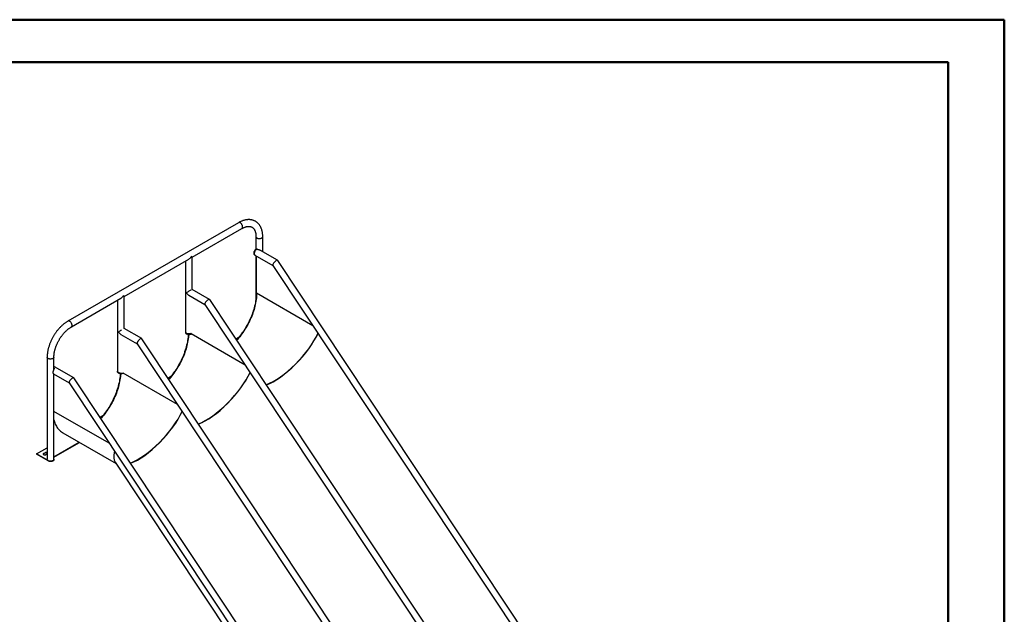
# Model space of a CAD drawing. Units: millimetres. Extents: x 0 to 42, y 0 to 30.3.
# Drawn here: x 29.7 to 42, y 22.3 to 29.7 of the extents above; entities that cross this region are included whole.
import ezdxf

# ---------------------------------------------------------------- set-up
doc = ezdxf.new("R2010")
doc.units = ezdxf.units.MM

msp = doc.modelspace()

# ---------------------------------------------------------------- linework, layer by layer
at = {"color": 7, "linetype": 'Continuous', "lineweight": 50}
for p, q in [((0.0000129, 29.7000068), (42.0000129, 29.7000068)), ((42.0000129, 0.0000068), (42.0000129, 29.7000068)), ((1.5000129, 29.1700068), (41.3000129, 29.1700068)), ((41.3000129, 0.5100068), (41.3000129, 29.1700068))]:
    msp.add_line(p, q, dxfattribs=at)
at = {"color": 7, "linetype": 'Continuous', "lineweight": 25}
for p, q in [((32.4448225, 27.1652002), (30.316431, 25.9365059)), ((31.8678114, 26.734818), (32.4869441, 27.0922357)), ((32.6624068, 26.9909042), (32.6624068, 26.8338503)), ((32.7466568, 26.8018943), (32.7466568, 26.9909043)), ((32.931099, 26.6954183), (32.7185749, 26.8181058)), ((31.0192833, 26.2449732), (31.825683, 26.7104978)), ((31.7835615, 26.6861815), (31.7835615, 25.7997046)), ((31.8678114, 26.734818), (31.8554733, 26.7419446)), ((31.8678114, 26.3309292), (31.8678114, 26.734818)), ((32.6433869, 26.7642302), (32.6486902, 26.7611686)), ((32.6486902, 26.7611686), (32.8732563, 26.6315294)), ((32.6624068, 26.75325), (32.6624068, 26.2181528)), ((32.6697952, 26.2839359), (32.6697952, 26.7489848)), ((37.252309, 20.1861858), (32.9332322, 26.6935167)), ((32.8725172, 26.6326431), (37.1923242, 20.1242118)), ((32.083764, 26.2062622), (31.867567, 26.3310701)), ((30.3585526, 25.8635414), (30.9771549, 26.2206529)), ((30.9350333, 26.1963366), (30.9350333, 25.3098598)), ((31.0192833, 25.8424617), (31.0192833, 26.2449731)), ((31.7935121, 26.2907895), (31.7926423, 26.2902873)), ((31.8233024, 26.2593428), (32.0259214, 26.1423733)), ((36.4049741, 19.6970298), (32.0858973, 26.2043607)), ((32.6697915, 26.2819013), (32.666256, 26.2839423)), ((32.6680274, 26.2869974), (32.6680237, 26.2869952)), ((32.6697952, 26.2868223), (32.6692774, 26.2871213)), ((32.0251823, 26.143487), (36.3449893, 19.6350558)), ((31.2364291, 25.7171062), (31.0192191, 25.8424989)), ((30.9750846, 25.7706965), (31.1785865, 25.6532173)), ((35.5576392, 19.2078737), (31.2385624, 25.7152047)), ((31.7835615, 25.7997046), (31.7835615, 25.7935805)), ((32.411266, 25.7141447), (32.4499708, 25.7364885)), ((31.1778473, 25.654331), (35.4976544, 19.1458998)), ((30.0567183, 25.4866723), (30.0567183, 24.2108273)), ((30.1409683, 25.3380183), (30.1409683, 25.4866723)), ((30.1488071, 25.366665), (30.1435038, 25.3697266)), ((30.3890943, 25.2279502), (30.1488071, 25.366665)), ((30.9350333, 25.3098598), (30.9350333, 25.3037357)), ((30.1364276, 25.2765308), (30.3312516, 25.1640613)), ((30.1409683, 24.2108273), (30.1409683, 25.2739097)), ((34.7103043, 18.7187177), (30.3912275, 25.2260487)), ((31.5639311, 25.2249886), (31.6014427, 25.2466436)), ((30.3305125, 25.165175), (34.6503195, 18.6567438)), ((30.7165962, 24.7358326), (30.7529145, 24.7567988)), ((30.2520348, 24.5417356), (30.9159412, 24.1584706)), ((29.9232156, 24.2778238), (30.0567183, 24.3548932)), ((30.1409684, 24.237464), (30.4600371, 24.4216585)), ((30.0690564, 24.1936317), (29.9232156, 24.2778238)), ((29.9232156, 24.2778238), (29.9232156, 24.2737411)), ((30.0690564, 24.189549), (29.9232156, 24.2737411)), ((30.0301655, 24.2916007), (30.0124879, 24.2813956)), ((30.0301655, 24.287518), (30.0124879, 24.2773129)), ((30.0124879, 24.2773129), (30.0124879, 24.2813956)), ((30.0301655, 24.287518), (30.0301655, 24.2916007)), ((30.0354689, 24.2681289), (30.0531465, 24.278334)), ((30.1409683, 24.2067447), (30.1409683, 24.2108273)), ((30.0690564, 24.1936317), (30.0690564, 24.189549)), ((30.9055402, 24.1741413), (34.4892056, 18.774817))]:
    msp.add_line(p, q, dxfattribs=at)
at = {"color": 8, "linetype": 'Continuous', "lineweight": 25}
for p, q in [((32.6680237, 26.2869952), (32.6697952, 26.2859726)), ((32.6697952, 26.2859769), (32.6680274, 26.2869974)), ((33.3736527, 25.8776076), (32.6697952, 26.2839359)), ((32.5278002, 25.3862181), (31.8517272, 25.7765067)), ((31.6819477, 24.8948286), (31.0031991, 25.2866618)), ((30.8317028, 24.4100568), (30.1409683, 24.8088093)), ((30.1409684, 24.2412693), (30.4567411, 24.4235611))]:
    msp.add_line(p, q, dxfattribs=at)
at = {"color": 8, "linetype": 'Continuous', "lineweight": 25, "flags": 128}
for points in [[(32.4869441, 27.0922357), (32.4887789, 27.093498), (32.4913092, 27.0961212), (32.4932975, 27.0994393), (32.4947016, 27.1033813), (32.4954915, 27.1078633), (32.4956503, 27.11279), (32.4951747, 27.1180561), (32.4940748, 27.1235493), (32.492374, 27.1291528), (32.4901087, 27.1347469), (32.487327, 27.1402127), (32.4840883, 27.1454333), (32.4804615, 27.1502977), (32.4765241, 27.1547024), (32.4723599, 27.1585529), (32.4680576, 27.1617675), (32.463709, 27.1642779), (32.4594067, 27.1660305), (32.4552425, 27.166988), (32.4513051, 27.1671293), (32.4476784, 27.1664522), (32.4448225, 27.1652002)], [(32.6624068, 26.990887), (32.6624701, 26.9895724), (32.6632542, 26.9860512), (32.6649181, 26.9826333), (32.6674263, 26.9793918), (32.6707253, 26.9763956), (32.674745, 26.9737087)], [(32.674745, 26.9737087), (32.6793993, 26.9713882), (32.6845895, 26.9694837), (32.6902046, 26.9680358), (32.6961251, 26.9670752), (32.7022248, 26.9666226), (32.7083736, 26.9666874), (32.7144405, 26.9672684), (32.7202963, 26.9683531), (32.725816, 26.9699184), (32.7308822, 26.9719311), (32.7353866, 26.9743481), (32.7392336, 26.9771181), (32.7423409, 26.9801818), (32.7446423, 26.983474), (32.7460889, 26.9869247), (32.7466498, 26.9904601), (32.7466568, 26.9908998)], [(30.3585675, 25.8635499), (30.3603874, 25.8648038), (30.3629177, 25.8674269), (30.364906, 25.870745), (30.3663101, 25.874687), (30.3671, 25.8791691), (30.3672588, 25.8840957), (30.3667832, 25.8893618), (30.3656833, 25.894855), (30.3639825, 25.9004585), (30.3617172, 25.9060526), (30.3589355, 25.9115184), (30.3556968, 25.916739), (30.35207, 25.9216034), (30.3481326, 25.9260082), (30.3439684, 25.9298586), (30.3396661, 25.9330733), (30.3353175, 25.9355837), (30.3310152, 25.9373363), (30.326851, 25.9382938), (30.3229136, 25.9384351), (30.3192868, 25.937758), (30.3164286, 25.9365044)], [(30.1409683, 25.4866631), (30.1406245, 25.4835716), (30.1393972, 25.4800928), (30.1373055, 25.4767542), (30.1343941, 25.473627), (30.130725, 25.4707778), (30.1263764, 25.4682674), (30.121441, 25.4661493), (30.116024, 25.4644686), (30.1102407, 25.4632611), (30.1042146, 25.4625526), (30.0980739, 25.4623581), (30.0919498, 25.4626819), (30.0859724, 25.463517), (30.0802695, 25.4648456), (30.0749623, 25.4666394), (30.0701642, 25.4688602), (30.0659773, 25.4714606), (30.0624909, 25.4743852), (30.0597793, 25.4775717), (30.0579003, 25.4809522), (30.0568939, 25.4844545), (30.0567183, 25.4866857)]]:
    msp.add_lwpolyline(points, dxfattribs=at)
at = {"color": 7, "linetype": 'Continuous', "lineweight": 25, "flags": 128}
for points in [[(32.6692074, 26.8374149), (32.6649304, 26.8353834), (32.6606434, 26.8326312), (32.6564355, 26.829216), (32.652394, 26.8252086), (32.648603, 26.8206923), (32.6451412, 26.8157605), (32.6420806, 26.8105162), (32.6394847, 26.8050681), (32.6374076, 26.7995296), (32.6358923, 26.7940156), (32.6349703, 26.7886408), (32.6346609, 26.7835168), (32.6349703, 26.7787501), (32.6358923, 26.7744397), (32.6374076, 26.7706753), (32.6394847, 26.767535), (32.6420806, 26.7650841), (32.6433869, 26.7642302)], [(32.6738741, 26.8340969), (32.6694592, 26.8318777), (32.6650506, 26.8289034), (32.6607456, 26.8252394), (32.6566395, 26.820967), (32.6528224, 26.8161801), (32.6493789, 26.8109844), (32.6463849, 26.8054948), (32.6439063, 26.799832), (32.6419979, 26.7941213), (32.6407017, 26.7884881), (32.6400463, 26.7830574), (32.6400463, 26.7779481), (32.6407017, 26.773274), (32.6419979, 26.7691373), (32.6439063, 26.76563), (32.6463849, 26.762829), (32.6486902, 26.7611686)], [(32.6486902, 26.7611686), (32.6463849, 26.762829), (32.6439063, 26.76563), (32.6419979, 26.7691373), (32.6407017, 26.773274), (32.6400463, 26.7779481), (32.6400463, 26.7830574), (32.6407017, 26.7884881), (32.6419979, 26.7941213), (32.6439063, 26.799832), (32.6463849, 26.8054948), (32.6493789, 26.8109844), (32.6528224, 26.8161801), (32.6566395, 26.820967), (32.6607456, 26.8252394), (32.6650506, 26.8289034), (32.6694592, 26.8318777), (32.6738741, 26.8340969)], [(32.666256, 26.2839423), (32.6658732, 26.2649344), (32.6648615, 26.2455945), (32.6632224, 26.2259519), (32.6609585, 26.2060356), (32.658073, 26.1858754), (32.6545704, 26.165502), (32.6504558, 26.1449452), (32.6457354, 26.1242362), (32.6404162, 26.1034055), (32.6345063, 26.0824849), (32.6280144, 26.0615053), (32.6209503, 26.040498), (32.6133245, 26.0194945), (32.6051484, 25.9985264), (32.5964344, 25.977625), (32.5871953, 25.9568215), (32.5774452, 25.9361471), (32.5671983, 25.9156328), (32.5564704, 25.8953092), (32.5452771, 25.8752066), (32.5336354, 25.8553554), (32.5215628, 25.8357847), (32.5090771, 25.8165246), (32.4961971, 25.7976031), (32.4829421, 25.7790489), (32.469332, 25.7608901), (32.4553869, 25.7431531), (32.441128, 25.7258651), (32.4265764, 25.7090516), (32.4197205, 25.7014066)], [(32.4219956, 25.6979789), (32.430563, 25.7075197), (32.4451445, 25.7243937), (32.4594309, 25.741744), (32.473401, 25.7595447), (32.4870336, 25.7777686), (32.5003083, 25.7963884), (32.5132051, 25.8153763), (32.5257047, 25.8347039), (32.5377881, 25.8543416), (32.5494373, 25.8742601), (32.5606346, 25.8944296), (32.5713634, 25.9148196), (32.5816074, 25.9353995), (32.5913512, 25.9561383), (32.6005803, 25.9770046), (32.6092805, 25.9979677), (32.617439, 26.0189952), (32.6250434, 26.040056), (32.6320823, 26.0611182), (32.6385452, 26.0821507), (32.6444221, 26.103121), (32.6497045, 26.1239981), (32.6543843, 26.1447503), (32.6584544, 26.1653461), (32.6619088, 26.1857559), (32.6647422, 26.2059474), (32.6669504, 26.2258908), (32.66853, 26.2455566), (32.6694788, 26.2649146), (32.6697952, 26.2839359)], [(32.6697915, 26.2819013), (32.6694087, 26.2628933), (32.6683971, 26.2435535), (32.666758, 26.2239109), (32.664494, 26.2039946), (32.6616086, 26.1838344), (32.658106, 26.163461), (32.6539914, 26.1429042), (32.6492709, 26.1221952), (32.6439518, 26.1013645), (32.6380418, 26.0804439), (32.63155, 26.0594642), (32.6244858, 26.038457), (32.61686, 26.0174535), (32.6086839, 25.9964854), (32.59997, 25.975584), (32.5907308, 25.9547805), (32.5809807, 25.9341061), (32.5707339, 25.9135918), (32.5600059, 25.8932682), (32.5488126, 25.8731656), (32.5371709, 25.8533144), (32.5250983, 25.8337437), (32.5126126, 25.8144836), (32.4997326, 25.7955621), (32.4864777, 25.7770079), (32.4728675, 25.758849), (32.4589225, 25.741112), (32.4446636, 25.7238241), (32.4301119, 25.7070106), (32.4219956, 25.6979789)], [(31.817128, 25.7697697), (31.8163334, 25.7557497), (31.8146943, 25.736107), (31.8124304, 25.7161908), (31.8095449, 25.6960306), (31.8060423, 25.6756572), (31.8019277, 25.6551003), (31.7972072, 25.6343914), (31.7918881, 25.6135607), (31.7859781, 25.59264), (31.7794863, 25.5716604), (31.7724221, 25.5506531), (31.7647963, 25.5296496), (31.7566203, 25.5086816), (31.7479063, 25.4877801), (31.7386672, 25.4669767), (31.728917, 25.4463023), (31.7186702, 25.425788), (31.7079422, 25.4054643), (31.696749, 25.3853617), (31.6851073, 25.3655106), (31.6730346, 25.3459399), (31.660549, 25.3266797), (31.647669, 25.3077583), (31.634414, 25.2892041), (31.6208038, 25.2710452), (31.6068589, 25.2533082), (31.5925999, 25.2360203), (31.5780483, 25.2192068), (31.5721448, 25.2126135)], [(31.5744215, 25.2091832), (31.5820349, 25.2176749), (31.5966163, 25.2345489), (31.6109028, 25.2518992), (31.6248728, 25.2696998), (31.6385055, 25.2879237), (31.6517802, 25.3065436), (31.664677, 25.3255315), (31.6771765, 25.344859), (31.6892599, 25.3644967), (31.7009091, 25.3844152), (31.7121065, 25.4045847), (31.7228353, 25.4249747), (31.7330793, 25.4455546), (31.7428231, 25.4662934), (31.7520521, 25.4871597), (31.7607523, 25.5081228), (31.7689108, 25.5291503), (31.7765153, 25.5502111), (31.7835542, 25.5712734), (31.790017, 25.5923058), (31.795894, 25.6132761), (31.8011764, 25.6341532), (31.8058561, 25.6549054), (31.8099263, 25.6755013), (31.8133806, 25.695911), (31.816214, 25.7161025), (31.8184222, 25.736046), (31.8200019, 25.7557118), (31.8207381, 25.7694308)], [(31.8207381, 25.7694308), (31.8198689, 25.7537086), (31.8182298, 25.734066), (31.8159659, 25.7141497), (31.8130805, 25.6939896), (31.8095778, 25.6736161), (31.8054632, 25.6530593), (31.8007428, 25.6323504), (31.7954236, 25.6115196), (31.7895137, 25.590599), (31.7830218, 25.5696194), (31.7759577, 25.5486121), (31.7683319, 25.5276086), (31.7601558, 25.5066406), (31.7514418, 25.4857391), (31.7422027, 25.4649356), (31.7324525, 25.4442612), (31.7222058, 25.423747), (31.7114777, 25.4034233), (31.7002845, 25.3833207), (31.6886429, 25.3634696), (31.6765702, 25.3438988), (31.6640845, 25.3246387), (31.6512045, 25.3057172), (31.6379495, 25.2871631), (31.6243394, 25.2690042), (31.6103944, 25.2512672), (31.5961354, 25.2339792), (31.5815838, 25.2171658), (31.5744215, 25.2091832)], [(31.7835615, 25.7997046), (31.7836247, 25.7983728), (31.7844088, 25.7948515), (31.7860727, 25.7914337), (31.7885809, 25.7881922), (31.79188, 25.785196), (31.7958996, 25.7825091)], [(31.8517266, 25.7805893), (31.8495675, 25.7796717), (31.8442603, 25.7778779), (31.8385574, 25.7765493), (31.8325801, 25.7757142), (31.8264558, 25.7753905), (31.8203152, 25.7755849), (31.8142891, 25.7762934), (31.8085058, 25.7775009), (31.8030888, 25.7791816), (31.7981533, 25.7812997), (31.7938047, 25.7838101), (31.7901357, 25.7866593), (31.7872242, 25.7897865), (31.7851326, 25.7931251), (31.7839053, 25.7966039), (31.7835615, 25.7997046)], [(31.7835615, 25.7935805), (31.7836247, 25.7922487), (31.7844088, 25.7887274), (31.7860727, 25.7853096), (31.7885809, 25.7820681), (31.79188, 25.7790719), (31.7958996, 25.776385)], [(30.1435038, 25.3697266), (30.1429875, 25.3700101), (30.1409683, 25.370874)], [(30.9681154, 25.2861085), (30.9622213, 25.2871217), (30.9566455, 25.2886195), (30.951507, 25.29057), (30.9469152, 25.2929317), (30.942968, 25.2956541), (30.9397494, 25.2986793), (30.9373281, 25.3019428), (30.9357558, 25.3053751), (30.9350659, 25.3089029), (30.9350333, 25.3098598)], [(30.9473714, 25.2926642), (30.9433519, 25.2953511), (30.9400528, 25.2983473), (30.9375446, 25.3015888), (30.9358807, 25.3050067), (30.9350966, 25.3085279), (30.9350333, 25.3098598)], [(30.9685998, 25.2799248), (30.9678052, 25.2659048), (30.9661662, 25.2462622), (30.9639023, 25.2263459), (30.9610168, 25.2061857), (30.9575141, 25.1858123), (30.9533995, 25.1652555), (30.9486791, 25.1445465), (30.94336, 25.1237158), (30.93745, 25.1027952), (30.9309581, 25.0818155), (30.923894, 25.0608082), (30.9162682, 25.0398048), (30.9080922, 25.0188367), (30.8993781, 24.9979353), (30.8901391, 24.9771318), (30.8803889, 24.9564574), (30.8701421, 24.9359431), (30.8594141, 24.9156195), (30.8482208, 24.8955169), (30.8365792, 24.8756657), (30.8245065, 24.856095), (30.8120208, 24.8368349), (30.7991409, 24.8179134), (30.7858859, 24.7993592), (30.7722757, 24.7812004), (30.7583307, 24.7634633), (30.7440717, 24.7461754), (30.7295202, 24.7293619), (30.7245678, 24.7238222)], [(30.7268462, 24.7203895), (30.7335068, 24.72783), (30.7480882, 24.744704), (30.7623746, 24.7620543), (30.7763447, 24.7798549), (30.7899773, 24.7980788), (30.803252, 24.8166987), (30.8161489, 24.8356866), (30.8286483, 24.8550141), (30.8407318, 24.8746518), (30.852381, 24.8945704), (30.8635784, 24.9147399), (30.8743071, 24.9351299), (30.8845511, 24.9557097), (30.894295, 24.9764486), (30.9035239, 24.9973148), (30.9122242, 25.018278), (30.9203827, 25.0393054), (30.9279871, 25.0603662), (30.935026, 25.0814285), (30.9414888, 25.102461), (30.9473659, 25.1234312), (30.9526482, 25.1443084), (30.957328, 25.1650605), (30.9613981, 25.1856564), (30.9648525, 25.2060662), (30.9676859, 25.2262576), (30.9698941, 25.2462011), (30.9714737, 25.2658669), (30.9722099, 25.279586)], [(30.9722099, 25.279586), (30.9713407, 25.2638638), (30.9697017, 25.2442211), (30.9674378, 25.2243049), (30.9645523, 25.2041447), (30.9610497, 25.1837713), (30.9569351, 25.1632145), (30.9522146, 25.1425055), (30.9468955, 25.1216748), (30.9409856, 25.1007541), (30.9344936, 25.0797745), (30.9274295, 25.0587672), (30.9198038, 25.0377637), (30.9116277, 25.0167957), (30.9029136, 24.9958942), (30.8936746, 24.9750908), (30.8839244, 24.9544164), (30.8736776, 24.9339021), (30.8629496, 24.9135785), (30.8517564, 24.8934758), (30.8401147, 24.8736247), (30.828042, 24.854054), (30.8155563, 24.8347938), (30.8026764, 24.8158724), (30.7894214, 24.7973182), (30.7758113, 24.7791593), (30.7618662, 24.7614223), (30.7476073, 24.7441344), (30.7330557, 24.7273209), (30.7268462, 24.7203895)], [(30.9681154, 25.2799844), (30.9622213, 25.2809976), (30.9566455, 25.2824954), (30.951507, 25.2844459), (30.9469152, 25.2868076), (30.942968, 25.28953), (30.9397494, 25.2925552), (30.9373281, 25.2958187), (30.9357558, 25.299251), (30.9350659, 25.3027788), (30.9350333, 25.3037357)], [(30.1409684, 24.7027185), (30.1429123, 24.6953765), (30.1475185, 24.6800366), (30.1527185, 24.6652561), (30.1585044, 24.6510567), (30.1648678, 24.6374598), (30.1717995, 24.6244844), (30.1792892, 24.612151), (30.1873259, 24.6004764), (30.1958978, 24.5894785), (30.2049924, 24.5791731), (30.2145962, 24.5695752), (30.2246953, 24.5606993), (30.2352747, 24.5525579), (30.2463189, 24.5451635), (30.2520348, 24.5417356)], [(30.0124879, 24.2813956), (30.0100719, 24.2796154), (30.0084642, 24.2775531), (30.007758, 24.2753287), (30.0079945, 24.2730713), (30.00916, 24.2709122), (30.0111866, 24.2689769), (30.0139567, 24.2673777), (30.0173092, 24.2662078), (30.0210492, 24.265535), (30.0249595, 24.2653984), (30.0288128, 24.2658061), (30.0323851, 24.2667342), (30.0354689, 24.2681289)], [(30.0567183, 24.2884879), (30.0564745, 24.2888174), (30.0544478, 24.2907528), (30.0516777, 24.2923519), (30.0483253, 24.2935219), (30.0445852, 24.2941946), (30.0406749, 24.2943312), (30.0368216, 24.2939235), (30.0332493, 24.2929954), (30.0301655, 24.2916007)], [(30.0567183, 24.2844052), (30.0564745, 24.2847348), (30.0544478, 24.2866701), (30.0516777, 24.2882692), (30.0483253, 24.2894392), (30.0445852, 24.290112), (30.0406749, 24.2902485), (30.0368216, 24.2898409), (30.0332493, 24.2889127), (30.0301655, 24.287518)], [(30.0531465, 24.278334), (30.0555625, 24.2801143), (30.0567183, 24.2814468)], [(30.1409683, 24.2108273), (30.1406245, 24.2077266), (30.1393972, 24.2042477), (30.1373055, 24.2009091), (30.1343941, 24.1977819), (30.130725, 24.1949328), (30.1263764, 24.1924224), (30.121441, 24.1903043), (30.116024, 24.1886236), (30.1102407, 24.1874161), (30.1042146, 24.1867076), (30.0980739, 24.1865131), (30.0919498, 24.1868369), (30.0859724, 24.187672), (30.0802695, 24.1890006), (30.0749623, 24.1907944), (30.0701642, 24.1930152), (30.0659773, 24.1956156), (30.0624909, 24.1985402), (30.0597793, 24.2017267), (30.0579003, 24.2051071), (30.0568939, 24.2086095), (30.0567183, 24.2108273)], [(30.1409683, 24.2108273), (30.1409682, 24.2107733), (30.1404994, 24.207209), (30.1391306, 24.2037229), (30.1368914, 24.2003903), (30.13383, 24.1972832), (30.1300127, 24.1944687), (30.1255219, 24.1920077), (30.1204547, 24.1899532), (30.1149206, 24.1883498), (30.1090392, 24.1872321), (30.1029374, 24.1866242), (30.0967472, 24.1865392), (30.0906022, 24.186979), (30.0846353, 24.187934), (30.0789754, 24.1893837), (30.0737448, 24.1912967), (30.0690564, 24.1936317)], [(30.1409683, 24.2067447), (30.1409682, 24.2066906), (30.1404994, 24.2031264), (30.1391306, 24.1996403), (30.1368914, 24.1963077), (30.13383, 24.1932005), (30.1300127, 24.1903861), (30.1255219, 24.187925), (30.1204547, 24.1858706), (30.1149206, 24.1842672), (30.1090392, 24.1831495), (30.1029374, 24.1825415), (30.0967472, 24.1824566), (30.0906022, 24.1828963), (30.0846353, 24.1838514), (30.0789754, 24.185301), (30.0737448, 24.1872141), (30.0690564, 24.189549)]]:
    msp.add_lwpolyline(points, dxfattribs=at)
at = {"color": 7, "linetype": 'Continuous', "lineweight": 25}
for centre, radius, start, end in [((31.8323229, 26.2913068), 0.0396937, 178.52805588, 181.47194412), ((32.6700951, 26.2837576), 0.0038436, 122.61039521, 177.24534668), ((32.6687597, 26.285977), 0.0012559, 65.6576449, 125.66662975), ((31.8258392, 25.8404698), 0.0652367, 242.68138745, 293.38026389), ((31.8258393, 25.8343464), 0.0652374, 242.68157364, 293.37591448), ((30.1412581, 25.3532317), 0.0154092, 60.66548758, 91.07723687), ((30.9773111, 25.3506251), 0.0652369, 242.68143202, 293.37960259), ((30.9772458, 25.3520781), 0.0665984, 262.12010962, 292.9357115), ((30.9772458, 25.3459558), 0.0666003, 262.12034834, 292.93117711), ((30.0165833, 24.26904), 0.0092311, 116.33709069, 156.49929203)]:
    msp.add_arc(centre, radius, start, end, dxfattribs=at)
for centre, major_axis, ratio, start_param, end_param in [((31.8256865, 26.7591401), (0.0297881, 0.0515917), 0.5773346305, 3.926950185, 4.7124296124), ((32.9028673, 26.6630756), (0.029524, 0.0314267), 0.356879324, 0.8689236823, 3.0780612996), ((32.9028747, 26.6630799), (0.029524, 0.0314267), 0.356879324, 0.8689236823, 3.0579858706), ((32.9028673, 26.6630756), (0.029524, 0.0314267), 0.356879324, 0.083606783, 0.8689236823), ((32.9028747, 26.6630799), (0.029524, 0.0314267), 0.356879324, 6.1995785242, 7.1521089895), ((31.823299, 26.3079851), (0.042125, 0.0243222), 0.0000703729, 0.7457088866, 2.3561538588), ((30.9771583, 26.2692953), (0.0297881, 0.0515917), 0.5773346305, 3.926950185, 4.7124296124), ((30.9771583, 26.2692953), (0.042125, -0.0243222), 0.0000703729, 0.0000406314, 0.7854387975), ((31.823299, 26.3079851), (-0.0297881, 0.0515917), 0.5773346305, 1.541111527, 1.5707556948), ((31.823299, 26.3079851), (-0.0297881, 0.0515917), 0.5773346305, 1.5707556948, 2.3562351222), ((32.0555324, 26.1739196), (0.029524, 0.0314267), 0.356879324, 0.8689236823, 3.0780612996), ((32.0555398, 26.1739239), (0.029524, 0.0314267), 0.356879324, 0.8689236823, 3.0579858706), ((32.0555324, 26.1739196), (0.029524, 0.0314267), 0.356879324, 0.083606783, 0.8689236823), ((32.0555398, 26.1739239), (0.029524, 0.0314267), 0.356879324, 6.1995785242, 7.1521089895), ((30.9750812, 25.8193388), (0.042125, 0.0243222), 0.0000703729, 1.3979774894, 2.3561538567), ((30.9750812, 25.8193388), (-0.0297881, 0.0515917), 0.5773346305, 1.5707556947, 2.3562351222), ((31.2081975, 25.6847636), (0.029524, 0.0314267), 0.356879324, 0.8689236823, 3.0780612996), ((31.2082049, 25.6847678), (0.029524, 0.0314267), 0.356879324, 0.8689236823, 3.0579858706), ((31.2081975, 25.6847636), (0.029524, 0.0314267), 0.356879324, 0.083606783, 0.8689236823), ((31.2082049, 25.6847678), (0.029524, 0.0314267), 0.356879324, 6.1995785242, 7.1521089895), ((33.0349835, 25.5873545), (0.4178414, 0.4434062), 0.3549992479, 3.7740121193, 5.4681400712), ((33.0349809, 25.5873475), (0.4161712, 0.4450246), 0.3588666174, 3.7709573957, 5.4665382617), ((30.3608626, 25.1956076), (0.029524, 0.0314267), 0.356879324, 0.8689236823, 3.0780612996), ((30.36087, 25.1956118), (0.029524, 0.0314267), 0.356879324, 0.8689236823, 3.0579858706), ((30.3608626, 25.1956076), (0.029524, 0.0314267), 0.356879324, 0.083606783, 0.8689236823), ((30.36087, 25.1956118), (0.029524, 0.0314267), 0.356879324, 6.1995785242, 7.1521089895), ((32.1864554, 25.0975097), (0.4178414, 0.4434062), 0.3549992479, 3.7775278438, 5.4716007731), ((32.1864528, 25.0975027), (0.4161712, 0.4450246), 0.3588666174, 3.7744782917, 5.4700040143), ((31.3379272, 24.6076648), (0.4178414, 0.4434062), 0.3549992479, 3.7810294902, 5.4750749374), ((31.3379246, 24.6076578), (0.4161712, 0.4450246), 0.3588666174, 3.7779850479, 5.4734832889), ((31.3379272, 24.6076648), (0.4205206, 0.4476202), 0.356879324, 2.5738749094, 3.0618064)]:
    msp.add_ellipse(centre, major_axis=major_axis, ratio=ratio, start_param=start_param, end_param=end_param, dxfattribs=at)
for points, knots in [([(32.7466568, 26.9909043), (32.7466392, 26.9935456), (32.7465886, 27.0011383), (32.7460278, 27.0134733), (32.7447701, 27.0277872), (32.7428735, 27.0417589), (32.7403474, 27.0553533), (32.7371897, 27.0685309), (32.733406, 27.081253), (32.729005, 27.093481), (32.7239996, 27.1051775), (32.7184074, 27.1163081), (32.7122493, 27.126842), (32.7055491, 27.1367529), (32.6983318, 27.146019), (32.6906246, 27.1546242), (32.6824533, 27.1625558), (32.6738425, 27.1698038), (32.6648168, 27.176362), (32.6553974, 27.1822239), (32.6456075, 27.1873858), (32.6354666, 27.1918398), (32.6249967, 27.1955834), (32.6142133, 27.1986091), (32.6031335, 27.200915), (32.5917708, 27.202492), (32.580142, 27.203335), (32.568264, 27.2034362), (32.5561563, 27.2027877), (32.5438425, 27.2013865), (32.5313476, 27.1992265), (32.5187018, 27.1963099), (32.5059364, 27.1926395), (32.4930851, 27.1882222), (32.4801815, 27.1830726), (32.4672614, 27.177193), (32.4554636, 27.1712158), (32.4480027, 27.166998), (32.4448225, 27.1652002)], [0, 0, 0, 0, 0.0158293196, 0.0455029121, 0.0751909847, 0.1048543434, 0.1344648017, 0.1639878288, 0.1933851302, 0.2226141636, 0.2516350428, 0.2804109499, 0.3089134178, 0.337125506, 0.3650431089, 0.3926780544, 0.4200543156, 0.4472086648, 0.474187904, 0.501045258, 0.5278402034, 0.5546207815, 0.5814392595, 0.6083526533, 0.6354156648, 0.662674146, 0.6901661251, 0.7179175522, 0.7459429655, 0.774243912, 0.8028082962, 0.8316144411, 0.8606313985, 0.8898237708, 0.9191538397, 0.9485852743, 0.9780849443, 1, 1, 1, 1]), ([(32.4869441, 27.0922357), (32.4886971, 27.0932321), (32.493798, 27.0961315), (32.5021601, 27.1004578), (32.5119491, 27.1049958), (32.5215428, 27.1088887), (32.5309121, 27.112147), (32.5400287, 27.1147743), (32.5488693, 27.1167827), (32.5574148, 27.1181807), (32.5656535, 27.1189838), (32.5735807, 27.1192029), (32.5812007, 27.1188458), (32.588528, 27.1179148), (32.5955862, 27.1163997), (32.6024034, 27.1142741), (32.6090002, 27.1114935), (32.6153742, 27.1080111), (32.6214689, 27.1038014), (32.6272049, 27.0988917), (32.6325122, 27.0933467), (32.6373675, 27.0872275), (32.6417801, 27.0805671), (32.6457674, 27.0733759), (32.6493422, 27.0656549), (32.6525071, 27.0574027), (32.6552589, 27.0486225), (32.6575876, 27.0393209), (32.6594809, 27.0295099), (32.6609272, 27.0192077), (32.6619045, 27.0084292), (32.6623513, 26.9989395), (32.6623924, 26.9929925), (32.6624068, 26.9909042)], [0, 0, 0, 0, 0.01643297544, 0.04781636569, 0.07915576446, 0.11047571478, 0.14179854263, 0.17315763143, 0.20460285355, 0.23620157336, 0.26804136673, 0.30023627952, 0.33293171152, 0.36630447467, 0.40056021005, 0.43590974552, 0.47250039856, 0.51027317434, 0.54878536288, 0.5869745944, 0.6240722693, 0.65985107548, 0.69442645532, 0.72803596346, 0.76091797417, 0.79327386668, 0.8252600628, 0.85699981329, 0.88858227667, 0.92007675886, 0.95153092798, 0.9829800383, 1, 1, 1, 1]), ([(32.6692074, 26.8374149), (32.6699153, 26.8368452), (32.6713369, 26.835701), (32.6730261, 26.8346331), (32.6738741, 26.8340969)], [0, 0, 0, 0, 0.4979250475, 1, 1, 1, 1]), ([(32.718512, 26.8180843), (32.7172641, 26.8187628), (32.7144885, 26.8202718), (32.709534, 26.8220002), (32.7041103, 26.8235746), (32.6986911, 26.8249742), (32.693171, 26.8264187), (32.6875771, 26.8280489), (32.6820632, 26.8299949), (32.677423, 26.8320499), (32.6748802, 26.8335166), (32.6738741, 26.8340969)], [0, 0, 0, 0, 0.1012256785, 0.2251531456, 0.3320975256, 0.4419838103, 0.5525618009, 0.6656977837, 0.789702117, 0.9168019196, 1, 1, 1, 1]), ([(30.316431, 25.9365059), (30.314142, 25.9351642), (30.3075725, 25.9313136), (30.2967918, 25.9244511), (30.2841429, 25.9157355), (30.271634, 25.9064057), (30.2592857, 25.8964973), (30.247121, 25.886031), (30.2351615, 25.8750328), (30.2234286, 25.8635266), (30.211943, 25.8515381), (30.2007249, 25.8390933), (30.1897939, 25.8262184), (30.1791699, 25.8129397), (30.1688716, 25.7992845), (30.158918, 25.7852801), (30.1493273, 25.7709545), (30.1401173, 25.7563359), (30.1313058, 25.7414527), (30.1229091, 25.7263344), (30.1149446, 25.7110102), (30.1074275, 25.6955098), (30.1003737, 25.6798628), (30.0937978, 25.6640988), (30.0877135, 25.6482478), (30.0821348, 25.6323395), (30.0770746, 25.6164035), (30.0725452, 25.6004693), (30.0685588, 25.5845664), (30.0651266, 25.5687244), (30.0622595, 25.5529726), (30.0599689, 25.5373409), (30.0582622, 25.5218579), (30.0571573, 25.5065573), (30.0567523, 25.4948634), (30.056725, 25.4882832), (30.0567183, 25.4866723)], [0, 0, 0, 0, 0.0163782473, 0.0470063907, 0.0776117629, 0.1081953481, 0.1387500051, 0.1692715162, 0.1997574838, 0.2302085607, 0.260625335, 0.2910102499, 0.3213660455, 0.351696888, 0.3820055565, 0.4122970164, 0.4425751122, 0.4728438454, 0.5031090416, 0.5333733497, 0.5636417869, 0.5939173104, 0.6242051631, 0.6545103611, 0.6848362973, 0.7151872779, 0.7455678578, 0.7759827185, 0.8064353849, 0.8369282892, 0.8674645676, 0.8980460289, 0.9286711569, 0.9593388931, 0.9900457261, 1, 1, 1, 1]), ([(30.1409683, 25.4866723), (30.1409819, 25.4887124), (30.1410213, 25.4946591), (30.1414636, 25.5048052), (30.1424684, 25.5171993), (30.1439884, 25.5299161), (30.1460184, 25.5429123), (30.1485613, 25.5561524), (30.1516155, 25.5695976), (30.1551766, 25.5832082), (30.1592401, 25.5969447), (30.1637967, 25.6107665), (30.1688382, 25.6246333), (30.1743519, 25.6385045), (30.1803248, 25.6523399), (30.186741, 25.6660995), (30.1935848, 25.6797431), (30.2008363, 25.693232), (30.2084762, 25.7065273), (30.2164827, 25.7195908), (30.2248326, 25.7323854), (30.233501, 25.744875), (30.2424626, 25.7570243), (30.2516903, 25.7687996), (30.2611559, 25.7801687), (30.2708303, 25.7911004), (30.2806833, 25.8015656), (30.2906834, 25.8115367), (30.3007988, 25.8209873), (30.3109965, 25.8298943), (30.3212426, 25.838236), (30.331504, 25.8459949), (30.3417437, 25.8531445), (30.3507676, 25.8589621), (30.3563461, 25.8622435), (30.3585526, 25.8635414)], [0, 0, 0, 0, 0.016045937, 0.046772018, 0.077547076, 0.1083746854, 0.1392591104, 0.1702027042, 0.2012020135, 0.2322570736, 0.2633607697, 0.2945123594, 0.3257038677, 0.356930542, 0.3881881257, 0.4194706938, 0.4507703949, 0.4820835814, 0.5134036946, 0.5447236591, 0.5760371356, 0.6073380552, 0.6386192654, 0.669875666, 0.7011012337, 0.7322899038, 0.763436372, 0.7945353394, 0.8255808865, 0.8565689963, 0.8874958476, 0.9183584991, 0.9491559641, 0.979888779, 1, 1, 1, 1]), ([(30.1409683, 25.3533395), (30.1413305, 25.3524875), (30.1422629, 25.3502939), (30.1424504, 25.3469392), (30.1422097, 25.3435432), (30.1416371, 25.3401861), (30.1404758, 25.3358933), (30.1386574, 25.3307819), (30.1366105, 25.3255908), (30.1345295, 25.3203791), (30.1325014, 25.3149716), (30.1306679, 25.3092762), (30.1292653, 25.3034171), (30.1285233, 25.2975011), (30.1286113, 25.2918084), (30.1295718, 25.2866331), (30.1313178, 25.2821508), (30.1336056, 25.2787687), (30.1354365, 25.2770384), (30.1363517, 25.2765933), (30.1364389, 25.2765509)], [0, 0, 0, 0, 0.0420166454, 0.1081719743, 0.1423763405, 0.1769503744, 0.2343030937, 0.2936421391, 0.3464987381, 0.4006730624, 0.4580007023, 0.516628288, 0.5816387288, 0.6483428047, 0.7167571301, 0.7871546674, 0.8556570021, 0.9262197096, 0.992974317, 1, 1, 1, 1]), ([(30.1409683, 25.3471711), (30.141367, 25.3463133), (30.1419461, 25.3450676), (30.1420586, 25.3435764), (30.1420936, 25.3431121)], [0, 0, 0, 0, 0.6886657732, 1, 1, 1, 1])]:
    msp.add_open_spline(points, degree=3, knots=knots, dxfattribs=at)

doc.saveas('drawing.dxf')
